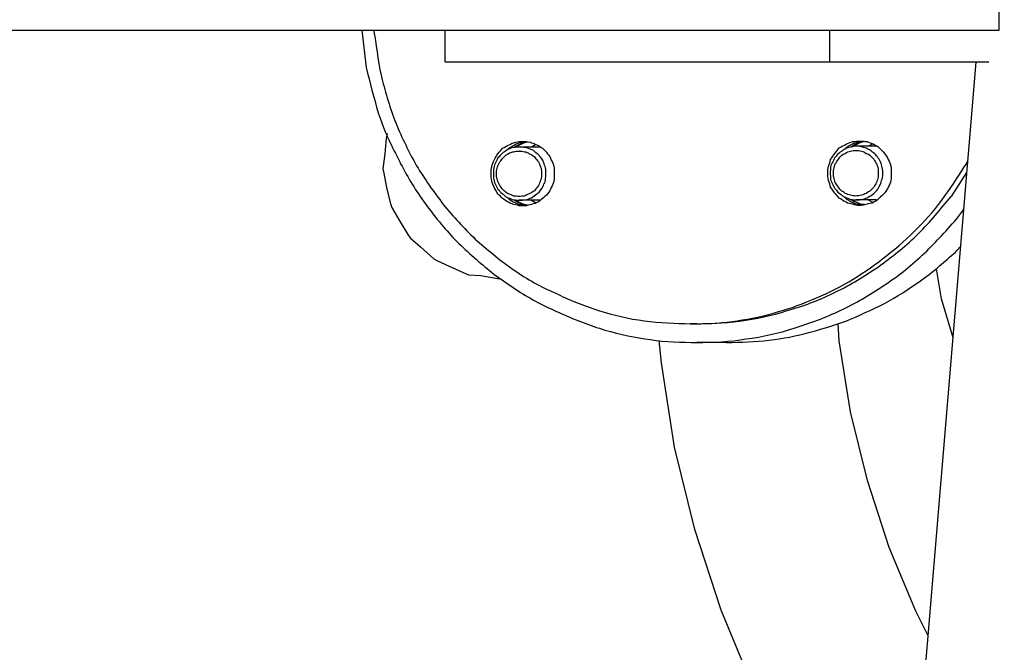
# Model space of a CAD drawing. Units: inches. Extents: x 166 to 267, y 68 to 234.
# Drawn here: x 229 to 230, y 132 to 133 of the extents above; entities that cross this region are included whole.
import ezdxf

# ---------------------------------------------------------------- set-up
doc = ezdxf.new("R2010")
doc.units = ezdxf.units.IN
doc.header["$MEASUREMENT"] = 0
doc.layers.add('Ebene 1', color=7, linetype='Continuous')

# ---------------------------------------------------------------- blocks, each defined once
blk = doc.blocks.new('block 8')
at = {"layer": 'Ebene 1', "color": 7, "lineweight": 40, "true_color": 0xffffff}
blk.add_open_spline([(216.5339, 82.7198), (244.3923, 82.7254), (266.9729, 105.3142), (266.9673, 133.1726), (266.9611, 161.0241), (244.3844, 183.6003), (216.5339, 183.606)], degree=3, knots=[0, 0, 0, 0, 1, 1, 1, 2, 2, 2, 2], dxfattribs=at)
blk = doc.blocks.new('block 64')
at = {"layer": 'Ebene 1', "color": 7, "lineweight": 25, "true_color": 0xffffff}
blk.add_lwpolyline([(230.3443, 132.5941), (230.335, 132.65)], dxfattribs=at)
blk = doc.blocks.new('block 65')
at = {"layer": 'Ebene 1', "color": 7, "lineweight": 25, "true_color": 0xffffff}
blk.add_lwpolyline([(230.366, 132.5208), (230.3443, 132.5941)], dxfattribs=at)
blk = doc.blocks.new('block 109')
at = {"layer": 'Ebene 1', "color": 7, "lineweight": 25, "true_color": 0xffffff}
blk.add_lwpolyline([(229.5946, 132.7781), (229.5564, 132.7781)], dxfattribs=at)
blk = doc.blocks.new('block 110')
at = {"layer": 'Ebene 1', "color": 7, "lineweight": 25, "true_color": 0xffffff}
blk.add_lwpolyline([(229.5946, 132.877), (229.5564, 132.877)], dxfattribs=at)
blk = doc.blocks.new('block 111')
at = {"layer": 'Ebene 1', "color": 7, "lineweight": 25, "true_color": 0xffffff}
blk.add_open_spline([(229.6056, 132.8188), (229.6063, 132.8226), (229.6063, 132.8263), (229.6063, 132.8294), (229.6063, 132.8336), (229.6056, 132.8374), (229.6049, 132.8405), (229.6032, 132.8443), (229.6025, 132.8474), (229.6008, 132.8515), (229.6001, 132.8536), (229.597, 132.8567), (229.5946, 132.8601), (229.5932, 132.8632), (229.5898, 132.8646), (229.5867, 132.867), (229.5846, 132.8694), (229.5815, 132.8718), (229.5781, 132.8725), (229.5743, 132.8749), (229.5712, 132.8756), (229.5674, 132.8763), (229.5643, 132.8763), (229.5612, 132.877), (229.5564, 132.877)], degree=3, knots=[0, 0, 0, 0, 1, 1, 1, 2, 2, 2, 3, 3, 3, 4, 4, 4, 5, 5, 5, 6, 6, 6, 7, 7, 7, 8, 8, 8, 8], dxfattribs=at)
blk = doc.blocks.new('block 112')
at = {"layer": 'Ebene 1', "color": 7, "lineweight": 25, "true_color": 0xffffff}
blk.add_open_spline([(229.5564, 132.877), (229.5539, 132.877), (229.5502, 132.8763), (229.5464, 132.8763), (229.5422, 132.8756), (229.5391, 132.8749), (229.5353, 132.8725), (229.5322, 132.8708), (229.5298, 132.8684), (229.5267, 132.867), (229.5236, 132.8639), (229.5205, 132.8615), (229.5188, 132.8591), (229.5157, 132.856), (229.5143, 132.8522), (229.5126, 132.8491), (229.5112, 132.846), (229.5095, 132.8422), (229.5088, 132.8381), (229.5081, 132.8343), (229.5081, 132.8319), (229.5081, 132.8281), (229.5081, 132.8239), (229.5081, 132.8201), (229.5088, 132.8164), (229.5095, 132.8133), (229.5112, 132.8091), (229.5126, 132.806), (229.5143, 132.8022), (229.5157, 132.7991), (229.5188, 132.7967), (229.5205, 132.7936), (229.5236, 132.7905), (229.5267, 132.7891), (229.5298, 132.7857), (229.5322, 132.7836), (229.5353, 132.7826), (229.5391, 132.7812), (229.5422, 132.7795), (229.5464, 132.7788), (229.5502, 132.7781), (229.5539, 132.7781), (229.5564, 132.7781)], degree=3, knots=[0, 0, 0, 0, 1, 1, 1, 2, 2, 2, 3, 3, 3, 4, 4, 4, 5, 5, 5, 6, 6, 6, 7, 7, 7, 8, 8, 8, 9, 9, 9, 10, 10, 10, 11, 11, 11, 12, 12, 12, 13, 13, 13, 14, 14, 14, 14], dxfattribs=at)
blk = doc.blocks.new('block 113')
at = {"layer": 'Ebene 1', "color": 7, "lineweight": 25, "true_color": 0xffffff}
blk.add_open_spline([(229.5564, 132.7781), (229.5612, 132.7781), (229.5643, 132.7781), (229.5688, 132.7788), (229.5719, 132.7795), (229.5767, 132.7812), (229.5791, 132.7826), (229.5829, 132.785), (229.586, 132.7867), (229.5891, 132.7898), (229.5922, 132.7912), (229.5946, 132.7943), (229.597, 132.7974), (229.6001, 132.8015), (229.6015, 132.8046), (229.6025, 132.8084), (229.6049, 132.8108), (229.6049, 132.8146), (229.6056, 132.8188)], degree=3, knots=[0, 0, 0, 0, 1, 1, 1, 2, 2, 2, 3, 3, 3, 4, 4, 4, 5, 5, 5, 6, 6, 6, 6], dxfattribs=at)
blk = doc.blocks.new('block 114')
at = {"layer": 'Ebene 1', "color": 7, "lineweight": 25, "true_color": 0xffffff}
blk.add_open_spline([(229.5557, 132.8694), (229.5533, 132.8694), (229.5484, 132.8694), (229.5464, 132.8684), (229.5433, 132.8677), (229.5391, 132.867), (229.536, 132.8646), (229.5329, 132.8639), (229.5305, 132.8615), (229.5285, 132.8591), (229.525, 132.8567), (229.5236, 132.8536), (229.5223, 132.8515), (229.5198, 132.8491), (229.5174, 132.8449), (229.5167, 132.8422), (229.5157, 132.8398), (229.515, 132.8356), (229.5143, 132.8325), (229.5143, 132.8288), (229.5143, 132.8257), (229.5143, 132.8219), (229.515, 132.8188), (229.5157, 132.8164), (229.5167, 132.8126), (229.5174, 132.8091), (229.5198, 132.806), (229.5223, 132.8029), (229.5236, 132.8009), (229.525, 132.7974), (229.5285, 132.7953), (229.5305, 132.7936), (229.5329, 132.7912), (229.536, 132.7898), (229.5391, 132.7891), (229.5433, 132.7867), (229.5464, 132.7857), (229.5484, 132.7857), (229.5533, 132.785), (229.5557, 132.785), (229.5595, 132.785), (229.5626, 132.7857), (229.5663, 132.7857), (229.5698, 132.7867), (229.5719, 132.7891), (229.575, 132.7898), (229.5781, 132.7912), (229.5815, 132.7936), (229.5846, 132.7953), (229.586, 132.7974), (229.5891, 132.8009), (229.5908, 132.8029), (229.5932, 132.806), (229.5939, 132.8091), (229.5953, 132.8126), (229.597, 132.8164), (229.5977, 132.8188), (229.5977, 132.8219), (229.5977, 132.8257), (229.5977, 132.8288), (229.5977, 132.8325), (229.5977, 132.8356), (229.597, 132.8398), (229.5953, 132.8422), (229.5939, 132.8449), (229.5932, 132.8491), (229.5908, 132.8515), (229.5891, 132.8536), (229.586, 132.8567), (229.5846, 132.8591), (229.5815, 132.8615), (229.5781, 132.8639), (229.575, 132.8646), (229.5719, 132.867), (229.5698, 132.8677), (229.5663, 132.8684), (229.5626, 132.8694), (229.5595, 132.8694), (229.5557, 132.8694)], degree=3, knots=[0, 0, 0, 0, 1, 1, 1, 2, 2, 2, 3, 3, 3, 4, 4, 4, 5, 5, 5, 6, 6, 6, 7, 7, 7, 8, 8, 8, 9, 9, 9, 10, 10, 10, 11, 11, 11, 12, 12, 12, 13, 13, 13, 14, 14, 14, 15, 15, 15, 16, 16, 16, 17, 17, 17, 18, 18, 18, 19, 19, 19, 20, 20, 20, 21, 21, 21, 22, 22, 22, 23, 23, 23, 24, 24, 24, 25, 25, 25, 26, 26, 26, 26], dxfattribs=at)
blk = doc.blocks.new('block 115')
at = {"layer": 'Ebene 1', "color": 7, "lineweight": 25, "true_color": 0xffffff}
blk.add_lwpolyline([(230.2233, 132.8787), (230.1851, 132.8787)], dxfattribs=at)
blk = doc.blocks.new('block 116')
at = {"layer": 'Ebene 1', "color": 7, "lineweight": 25, "true_color": 0xffffff}
blk.add_lwpolyline([(230.2233, 132.7788), (230.1851, 132.7788)], dxfattribs=at)
blk = doc.blocks.new('block 117')
at = {"layer": 'Ebene 1', "color": 7, "lineweight": 25, "true_color": 0xffffff}
blk.add_open_spline([(230.234, 132.8201), (230.235, 132.8239), (230.235, 132.8281), (230.235, 132.8305), (230.235, 132.8343), (230.234, 132.8381), (230.2333, 132.8412), (230.2319, 132.8449), (230.2313, 132.8484), (230.2295, 132.8522), (230.2271, 132.8553), (230.2257, 132.8577), (230.2233, 132.8608), (230.2216, 132.8639), (230.2185, 132.8653), (230.2154, 132.8677), (230.2123, 132.8708), (230.2099, 132.8725), (230.2068, 132.8732), (230.203, 132.8756), (230.1999, 132.8763), (230.1961, 132.877), (230.1927, 132.877), (230.1899, 132.8787), (230.1851, 132.8787)], degree=3, knots=[0, 0, 0, 0, 1, 1, 1, 2, 2, 2, 3, 3, 3, 4, 4, 4, 5, 5, 5, 6, 6, 6, 7, 7, 7, 8, 8, 8, 8], dxfattribs=at)
blk = doc.blocks.new('block 118')
at = {"layer": 'Ebene 1', "color": 7, "lineweight": 25, "true_color": 0xffffff}
blk.add_open_spline([(230.1851, 132.8787), (230.182, 132.8787), (230.1789, 132.877), (230.1748, 132.877), (230.171, 132.8763), (230.1679, 132.8756), (230.1641, 132.8732), (230.161, 132.8718), (230.1586, 132.8694), (230.1555, 132.8677), (230.1524, 132.8646), (230.1493, 132.8632), (230.1475, 132.8601), (230.1444, 132.8567), (230.1431, 132.8529), (230.1413, 132.8498), (230.1396, 132.8474), (230.1382, 132.8436), (230.1375, 132.8398), (230.1369, 132.8356), (230.1369, 132.8325), (230.1369, 132.8288), (230.1369, 132.825), (230.1369, 132.8208), (230.1375, 132.817), (230.1382, 132.8139), (230.1396, 132.8102), (230.1413, 132.8071), (230.1431, 132.8029), (230.1444, 132.8009), (230.1475, 132.7974), (230.1493, 132.7943), (230.1524, 132.7912), (230.1555, 132.7898), (230.1586, 132.7867), (230.161, 132.785), (230.1641, 132.7836), (230.1679, 132.7819), (230.171, 132.7812), (230.1748, 132.7795), (230.1789, 132.7788), (230.182, 132.7788), (230.1851, 132.7788)], degree=3, knots=[0, 0, 0, 0, 1, 1, 1, 2, 2, 2, 3, 3, 3, 4, 4, 4, 5, 5, 5, 6, 6, 6, 7, 7, 7, 8, 8, 8, 9, 9, 9, 10, 10, 10, 11, 11, 11, 12, 12, 12, 13, 13, 13, 14, 14, 14, 14], dxfattribs=at)
blk = doc.blocks.new('block 119')
at = {"layer": 'Ebene 1', "color": 7, "lineweight": 25, "true_color": 0xffffff}
blk.add_open_spline([(230.1851, 132.7788), (230.1899, 132.7788), (230.1927, 132.7788), (230.1975, 132.7795), (230.2006, 132.7812), (230.2054, 132.7819), (230.2078, 132.7836), (230.2116, 132.7857), (230.2147, 132.7874), (230.2178, 132.7905), (230.2202, 132.7929), (230.2233, 132.7953), (230.2257, 132.7984), (230.2271, 132.8022), (230.2295, 132.8053), (230.2313, 132.8091), (230.2319, 132.8133), (230.2333, 132.8164), (230.234, 132.8201)], degree=3, knots=[0, 0, 0, 0, 1, 1, 1, 2, 2, 2, 3, 3, 3, 4, 4, 4, 5, 5, 5, 6, 6, 6, 6], dxfattribs=at)
blk = doc.blocks.new('block 120')
at = {"layer": 'Ebene 1', "color": 7, "lineweight": 25, "true_color": 0xffffff}
blk.add_open_spline([(230.1844, 132.8708), (230.182, 132.8708), (230.1772, 132.8708), (230.1748, 132.8694), (230.171, 132.8684), (230.1679, 132.8677), (230.1648, 132.8653), (230.1617, 132.8646), (230.1593, 132.8632), (230.1568, 132.8601), (230.1537, 132.8577), (230.1524, 132.8553), (230.1506, 132.8522), (230.1486, 132.8498), (230.1462, 132.846), (230.1451, 132.8436), (230.1444, 132.8405), (230.1437, 132.8367), (230.1431, 132.8336), (230.1431, 132.8305), (230.1431, 132.8263), (230.1431, 132.8226), (230.1437, 132.8201), (230.1444, 132.817), (230.1451, 132.8133), (230.1462, 132.8102), (230.1486, 132.8071), (230.1506, 132.8046), (230.1524, 132.8015), (230.1537, 132.7991), (230.1568, 132.7967), (230.1593, 132.7943), (230.1617, 132.7929), (230.1648, 132.7905), (230.1679, 132.7898), (230.171, 132.7874), (230.1748, 132.7874), (230.1772, 132.7867), (230.182, 132.7857), (230.1844, 132.7857), (230.1882, 132.7857), (230.1913, 132.7867), (230.1951, 132.7874), (230.1982, 132.7874), (230.2006, 132.7898), (230.2037, 132.7905), (230.2068, 132.7929), (230.2099, 132.7943), (230.2123, 132.7967), (230.2147, 132.7991), (230.2178, 132.8015), (230.2195, 132.8046), (230.2216, 132.8071), (230.2223, 132.8102), (230.224, 132.8133), (230.2257, 132.817), (230.2264, 132.8201), (230.2264, 132.8226), (230.2264, 132.8263), (230.2264, 132.8305), (230.2264, 132.8336), (230.2264, 132.8367), (230.2257, 132.8405), (230.224, 132.8436), (230.2223, 132.846), (230.2216, 132.8498), (230.2195, 132.8522), (230.2178, 132.8553), (230.2147, 132.8577), (230.2123, 132.8601), (230.2099, 132.8632), (230.2068, 132.8646), (230.2037, 132.8653), (230.2006, 132.8677), (230.1982, 132.8684), (230.1951, 132.8694), (230.1913, 132.8708), (230.1882, 132.8708), (230.1844, 132.8708)], degree=3, knots=[0, 0, 0, 0, 1, 1, 1, 2, 2, 2, 3, 3, 3, 4, 4, 4, 5, 5, 5, 6, 6, 6, 7, 7, 7, 8, 8, 8, 9, 9, 9, 10, 10, 10, 11, 11, 11, 12, 12, 12, 13, 13, 13, 14, 14, 14, 15, 15, 15, 16, 16, 16, 17, 17, 17, 18, 18, 18, 19, 19, 19, 20, 20, 20, 21, 21, 21, 22, 22, 22, 23, 23, 23, 24, 24, 24, 25, 25, 25, 26, 26, 26, 26], dxfattribs=at)
blk = doc.blocks.new('block 121')
at = {"layer": 'Ebene 1', "color": 7, "lineweight": 25, "true_color": 0xffffff}
blk.add_lwpolyline([(229.5719, 132.8863), (229.5643, 132.8842)], dxfattribs=at)
blk = doc.blocks.new('block 122')
at = {"layer": 'Ebene 1', "color": 7, "lineweight": 25, "true_color": 0xffffff}
blk.add_lwpolyline([(229.5643, 132.8842), (229.5484, 132.8763)], dxfattribs=at)
blk = doc.blocks.new('block 123')
at = {"layer": 'Ebene 1', "color": 7, "lineweight": 25, "true_color": 0xffffff}
blk.add_lwpolyline([(229.5484, 132.7781), (229.5643, 132.7702)], dxfattribs=at)
blk = doc.blocks.new('block 124')
at = {"layer": 'Ebene 1', "color": 7, "lineweight": 25, "true_color": 0xffffff}
blk.add_lwpolyline([(229.5643, 132.7702), (229.5719, 132.7695)], dxfattribs=at)
blk = doc.blocks.new('block 125')
at = {"layer": 'Ebene 1', "color": 7, "lineweight": 25, "true_color": 0xffffff}
blk.add_lwpolyline([(229.5867, 132.8811), (229.5791, 132.877)], dxfattribs=at)
blk = doc.blocks.new('block 126')
at = {"layer": 'Ebene 1', "color": 7, "lineweight": 25, "true_color": 0xffffff}
blk.add_lwpolyline([(229.5791, 132.7781), (229.5867, 132.7733)], dxfattribs=at)
blk = doc.blocks.new('block 127')
at = {"layer": 'Ebene 1', "color": 7, "lineweight": 25, "true_color": 0xffffff}
blk.add_lwpolyline([(230.2006, 132.8873), (230.192, 132.8849)], dxfattribs=at)
blk = doc.blocks.new('block 128')
at = {"layer": 'Ebene 1', "color": 7, "lineweight": 25, "true_color": 0xffffff}
blk.add_lwpolyline([(230.192, 132.8849), (230.1772, 132.877)], dxfattribs=at)
blk = doc.blocks.new('block 129')
at = {"layer": 'Ebene 1', "color": 7, "lineweight": 25, "true_color": 0xffffff}
blk.add_lwpolyline([(230.1772, 132.7788), (230.1927, 132.7712)], dxfattribs=at)
blk = doc.blocks.new('block 130')
at = {"layer": 'Ebene 1', "color": 7, "lineweight": 25, "true_color": 0xffffff}
blk.add_lwpolyline([(230.1927, 132.7712), (230.2006, 132.7702)], dxfattribs=at)
blk = doc.blocks.new('block 131')
at = {"layer": 'Ebene 1', "color": 7, "lineweight": 25, "true_color": 0xffffff}
blk.add_lwpolyline([(230.2154, 132.8825), (230.2078, 132.8787)], dxfattribs=at)
blk = doc.blocks.new('block 132')
at = {"layer": 'Ebene 1', "color": 7, "lineweight": 25, "true_color": 0xffffff}
blk.add_lwpolyline([(230.2078, 132.7788), (230.2154, 132.774)], dxfattribs=at)
blk = doc.blocks.new('block 145')
at = {"layer": 'Ebene 1', "color": 7, "lineweight": 25, "true_color": 0xffffff}
blk.add_lwpolyline([(229.5705, 132.8863), (229.5619, 132.8842)], dxfattribs=at)
blk = doc.blocks.new('block 146')
at = {"layer": 'Ebene 1', "color": 7, "lineweight": 25, "true_color": 0xffffff}
blk.add_lwpolyline([(229.5564, 132.8842), (229.5557, 132.8842)], dxfattribs=at)
blk = doc.blocks.new('block 147')
at = {"layer": 'Ebene 1', "color": 7, "lineweight": 25, "true_color": 0xffffff}
blk.add_lwpolyline([(229.5471, 132.7788), (229.5533, 132.775)], dxfattribs=at)
blk = doc.blocks.new('block 148')
at = {"layer": 'Ebene 1', "color": 7, "lineweight": 25, "true_color": 0xffffff}
blk.add_lwpolyline([(229.5619, 132.7712), (229.5705, 132.7678)], dxfattribs=at)
blk = doc.blocks.new('block 149')
at = {"layer": 'Ebene 1', "color": 7, "lineweight": 25, "true_color": 0xffffff}
blk.add_lwpolyline([(229.5533, 132.8801), (229.5471, 132.8763)], dxfattribs=at)
blk = doc.blocks.new('block 150')
at = {"layer": 'Ebene 1', "color": 7, "lineweight": 25, "true_color": 0xffffff}
blk.add_lwpolyline([(229.5391, 132.7788), (229.5402, 132.7781)], dxfattribs=at)
blk = doc.blocks.new('block 151')
at = {"layer": 'Ebene 1', "color": 7, "lineweight": 25, "true_color": 0xffffff}
blk.add_lwpolyline([(229.5557, 132.7702), (229.5564, 132.7702)], dxfattribs=at)
blk = doc.blocks.new('block 152')
at = {"layer": 'Ebene 1', "color": 7, "lineweight": 25, "true_color": 0xffffff}
blk.add_lwpolyline([(229.5402, 132.8763), (229.5391, 132.8756)], dxfattribs=at)
blk = doc.blocks.new('block 153')
at = {"layer": 'Ebene 1', "color": 7, "lineweight": 25, "true_color": 0xffffff}
blk.add_lwpolyline([(230.1758, 132.7795), (230.182, 132.7757)], dxfattribs=at)
blk = doc.blocks.new('block 154')
at = {"layer": 'Ebene 1', "color": 7, "lineweight": 25, "true_color": 0xffffff}
blk.add_lwpolyline([(230.1906, 132.7719), (230.1992, 132.7695)], dxfattribs=at)
blk = doc.blocks.new('block 155')
at = {"layer": 'Ebene 1', "color": 7, "lineweight": 25, "true_color": 0xffffff}
blk.add_lwpolyline([(230.1851, 132.8849), (230.1844, 132.8849)], dxfattribs=at)
blk = doc.blocks.new('block 156')
at = {"layer": 'Ebene 1', "color": 7, "lineweight": 25, "true_color": 0xffffff}
blk.add_lwpolyline([(230.1992, 132.8873), (230.1906, 132.8849)], dxfattribs=at)
blk = doc.blocks.new('block 157')
at = {"layer": 'Ebene 1', "color": 7, "lineweight": 25, "true_color": 0xffffff}
blk.add_lwpolyline([(230.1679, 132.7795), (230.1686, 132.7788)], dxfattribs=at)
blk = doc.blocks.new('block 158')
at = {"layer": 'Ebene 1', "color": 7, "lineweight": 25, "true_color": 0xffffff}
blk.add_lwpolyline([(230.1844, 132.7712), (230.1851, 132.7712)], dxfattribs=at)
blk = doc.blocks.new('block 159')
at = {"layer": 'Ebene 1', "color": 7, "lineweight": 25, "true_color": 0xffffff}
blk.add_lwpolyline([(230.182, 132.8811), (230.1758, 132.877)], dxfattribs=at)
blk = doc.blocks.new('block 160')
at = {"layer": 'Ebene 1', "color": 7, "lineweight": 25, "true_color": 0xffffff}
blk.add_lwpolyline([(230.1686, 132.877), (230.1672, 132.8763)], dxfattribs=at)
blk = doc.blocks.new('block 177')
at = {"layer": 'Ebene 1', "color": 7, "lineweight": 25, "true_color": 0xffffff}
blk.add_open_spline([(229.5619, 132.8842), (229.5557, 132.8811), (229.5539, 132.8811), (229.5533, 132.8801)], degree=3, dxfattribs=at)
blk = doc.blocks.new('block 178')
at = {"layer": 'Ebene 1', "color": 7, "lineweight": 25, "true_color": 0xffffff}
blk.add_open_spline([(229.5533, 132.775), (229.5588, 132.7719), (229.5612, 132.7712), (229.5619, 132.7712)], degree=3, dxfattribs=at)
blk = doc.blocks.new('block 179')
at = {"layer": 'Ebene 1', "color": 7, "lineweight": 25, "true_color": 0xffffff}
blk.add_open_spline([(230.182, 132.7757), (230.1875, 132.7733), (230.1899, 132.7719), (230.1906, 132.7719)], degree=3, dxfattribs=at)
blk = doc.blocks.new('block 180')
at = {"layer": 'Ebene 1', "color": 7, "lineweight": 25, "true_color": 0xffffff}
blk.add_open_spline([(230.1906, 132.8849), (230.1844, 132.8825), (230.1827, 132.8825), (230.182, 132.8811)], degree=3, dxfattribs=at)
blk = doc.blocks.new('block 189')
at = {"layer": 'Ebene 1', "color": 7, "lineweight": 25, "true_color": 0xffffff}
blk.add_lwpolyline([(229.2625, 133.0954), (229.2708, 133.0255)], dxfattribs=at)
blk = doc.blocks.new('block 190')
at = {"layer": 'Ebene 1', "color": 7, "lineweight": 25, "true_color": 0xffffff}
blk.add_lwpolyline([(230.3722, 132.7423), (230.3856, 132.7602)], dxfattribs=at)
blk = doc.blocks.new('block 191')
at = {"layer": 'Ebene 1', "color": 7, "lineweight": 25, "true_color": 0xffffff}
blk.add_lwpolyline([(230.3739, 132.6844), (230.3794, 132.6906)], dxfattribs=at)
blk = doc.blocks.new('block 192')
at = {"layer": 'Ebene 1', "color": 7, "lineweight": 25, "true_color": 0xffffff}
blk.add_lwpolyline([(229.9432, 132.5122), (229.8878, 132.5122)], dxfattribs=at)
blk = doc.blocks.new('block 195')
at = {"layer": 'Ebene 1', "color": 7, "lineweight": 25, "true_color": 0xffffff}
blk.add_open_spline([(229.9432, 132.5122), (229.9698, 132.5128), (229.9963, 132.5135), (230.0228, 132.5166), (230.0476, 132.5197), (230.0742, 132.5246), (230.0993, 132.5314), (230.1251, 132.5387), (230.1506, 132.5463), (230.1748, 132.5559), (230.1992, 132.5666), (230.2233, 132.5776), (230.2468, 132.59), (230.2691, 132.6034), (230.2919, 132.6172), (230.3129, 132.6331), (230.335, 132.6493), (230.3542, 132.6672), (230.3739, 132.6844)], degree=3, knots=[0, 0, 0, 0, 1, 1, 1, 2, 2, 2, 3, 3, 3, 4, 4, 4, 5, 5, 5, 6, 6, 6, 6], dxfattribs=at)
blk = doc.blocks.new('block 198')
at = {"layer": 'Ebene 1', "color": 7, "lineweight": 25, "true_color": 0xffffff}
blk.add_open_spline([(229.2708, 133.0255), (229.278, 132.9972), (229.2849, 132.969), (229.2935, 132.9411), (229.3021, 132.9139), (229.3138, 132.8863), (229.3279, 132.8608), (229.3404, 132.8343), (229.3552, 132.8091), (229.3714, 132.785), (229.3879, 132.7616), (229.4058, 132.7382), (229.4254, 132.7164), (229.4447, 132.6954), (229.4658, 132.6758), (229.4885, 132.6572), (229.5095, 132.6386), (229.5347, 132.6214), (229.5588, 132.6059), (229.5829, 132.5907), (229.6087, 132.5776), (229.6359, 132.5659), (229.6618, 132.5542), (229.689, 132.5442), (229.7162, 132.5356), (229.7451, 132.5277), (229.7731, 132.5215), (229.8013, 132.5177), (229.8296, 132.5135), (229.8592, 132.5128), (229.8878, 132.5122)], degree=3, knots=[0, 0, 0, 0, 1, 1, 1, 2, 2, 2, 3, 3, 3, 4, 4, 4, 5, 5, 5, 6, 6, 6, 7, 7, 7, 8, 8, 8, 9, 9, 9, 10, 10, 10, 10], dxfattribs=at)
blk = doc.blocks.new('block 199')
at = {"layer": 'Ebene 1', "color": 7, "lineweight": 25, "true_color": 0xffffff}
blk.add_open_spline([(229.8878, 132.5122), (229.9184, 132.5128), (229.9494, 132.5135), (229.9798, 132.519), (230.0104, 132.5232), (230.04, 132.5294), (230.0697, 132.5394), (230.0986, 132.548), (230.1282, 132.559), (230.1555, 132.5721), (230.1834, 132.5855), (230.2099, 132.6003), (230.2357, 132.6183), (230.2616, 132.6345), (230.2857, 132.6541), (230.3084, 132.6751), (230.3308, 132.6961), (230.3518, 132.7195), (230.3722, 132.7423)], degree=3, knots=[0, 0, 0, 0, 1, 1, 1, 2, 2, 2, 3, 3, 3, 4, 4, 4, 5, 5, 5, 6, 6, 6, 6], dxfattribs=at)
blk = doc.blocks.new('block 234')
at = {"layer": 'Ebene 1', "color": 7, "lineweight": 25, "true_color": 0xffffff}
blk.add_lwpolyline([(229.9932, 131.8686), (229.9333, 132.013)], dxfattribs=at)
blk = doc.blocks.new('block 235')
at = {"layer": 'Ebene 1', "color": 7, "lineweight": 25, "true_color": 0xffffff}
blk.add_lwpolyline([(229.9333, 132.013), (229.884, 132.1635)], dxfattribs=at)
blk = doc.blocks.new('block 236')
at = {"layer": 'Ebene 1', "color": 7, "lineweight": 25, "true_color": 0xffffff}
blk.add_lwpolyline([(229.884, 132.1635), (229.8464, 132.3172)], dxfattribs=at)
blk = doc.blocks.new('block 237')
at = {"layer": 'Ebene 1', "color": 7, "lineweight": 25, "true_color": 0xffffff}
blk.add_lwpolyline([(229.8464, 132.3172), (229.8216, 132.4746)], dxfattribs=at)
blk = doc.blocks.new('block 260')
at = {"layer": 'Ebene 1', "color": 7, "lineweight": 25, "true_color": 0xffffff}
blk.add_lwpolyline([(230.2967, 132.0112), (230.2468, 132.1297)], dxfattribs=at)
blk = doc.blocks.new('block 261')
at = {"layer": 'Ebene 1', "color": 7, "lineweight": 25, "true_color": 0xffffff}
blk.add_lwpolyline([(230.2468, 132.1297), (230.2061, 132.2548)], dxfattribs=at)
blk = doc.blocks.new('block 262')
at = {"layer": 'Ebene 1', "color": 7, "lineweight": 25, "true_color": 0xffffff}
blk.add_lwpolyline([(230.2061, 132.2548), (230.1748, 132.3833)], dxfattribs=at)
blk = doc.blocks.new('block 263')
at = {"layer": 'Ebene 1', "color": 7, "lineweight": 25, "true_color": 0xffffff}
blk.add_lwpolyline([(230.1748, 132.3833), (230.1537, 132.5153)], dxfattribs=at)
blk = doc.blocks.new('block 264')
at = {"layer": 'Ebene 1', "color": 7, "lineweight": 25, "true_color": 0xffffff}
blk.add_lwpolyline([(230.1537, 132.5153), (230.1513, 132.548)], dxfattribs=at)
blk = doc.blocks.new('block 265')
at = {"layer": 'Ebene 1', "color": 7, "lineweight": 25, "true_color": 0xffffff}
blk.add_lwpolyline([(230.3191, 131.9661), (230.2967, 132.0112)], dxfattribs=at)
blk = doc.blocks.new('block 266')
at = {"layer": 'Ebene 1', "color": 7, "lineweight": 25, "true_color": 0xffffff}
blk.add_lwpolyline([(229.8216, 132.4746), (229.8178, 132.5159)], dxfattribs=at)
blk = doc.blocks.new('block 274')
at = {"layer": 'Ebene 1', "color": 7, "lineweight": 25, "true_color": 0xffffff}
blk.add_lwpolyline([(229.3083, 132.8928), (229.3059, 132.8646)], dxfattribs=at)
blk = doc.blocks.new('block 275')
at = {"layer": 'Ebene 1', "color": 7, "lineweight": 25, "true_color": 0xffffff}
blk.add_lwpolyline([(229.3059, 132.8646), (229.3021, 132.8367)], dxfattribs=at)
blk = doc.blocks.new('block 276')
at = {"layer": 'Ebene 1', "color": 7, "lineweight": 25, "true_color": 0xffffff}
blk.add_lwpolyline([(229.3021, 132.8367), (229.3038, 132.8281)], dxfattribs=at)
blk = doc.blocks.new('block 277')
at = {"layer": 'Ebene 1', "color": 7, "lineweight": 25, "true_color": 0xffffff}
blk.add_lwpolyline([(229.3038, 132.8281), (229.309, 132.8015)], dxfattribs=at)
blk = doc.blocks.new('block 278')
at = {"layer": 'Ebene 1', "color": 7, "lineweight": 25, "true_color": 0xffffff}
blk.add_lwpolyline([(229.309, 132.8015), (229.3162, 132.7712)], dxfattribs=at)
blk = doc.blocks.new('block 279')
at = {"layer": 'Ebene 1', "color": 7, "lineweight": 25, "true_color": 0xffffff}
blk.add_lwpolyline([(229.3162, 132.7712), (229.3193, 132.7633)], dxfattribs=at)
blk = doc.blocks.new('block 280')
at = {"layer": 'Ebene 1', "color": 7, "lineweight": 25, "true_color": 0xffffff}
blk.add_lwpolyline([(229.3193, 132.7633), (229.3324, 132.7406)], dxfattribs=at)
blk = doc.blocks.new('block 281')
at = {"layer": 'Ebene 1', "color": 7, "lineweight": 25, "true_color": 0xffffff}
blk.add_lwpolyline([(229.3324, 132.7406), (229.3483, 132.714)], dxfattribs=at)
blk = doc.blocks.new('block 282')
at = {"layer": 'Ebene 1', "color": 7, "lineweight": 25, "true_color": 0xffffff}
blk.add_lwpolyline([(229.3483, 132.714), (229.3528, 132.7078)], dxfattribs=at)
blk = doc.blocks.new('block 283')
at = {"layer": 'Ebene 1', "color": 7, "lineweight": 25, "true_color": 0xffffff}
blk.add_lwpolyline([(229.3528, 132.7078), (229.3724, 132.6906)], dxfattribs=at)
blk = doc.blocks.new('block 284')
at = {"layer": 'Ebene 1', "color": 7, "lineweight": 25, "true_color": 0xffffff}
blk.add_lwpolyline([(229.3724, 132.6906), (229.3972, 132.6682)], dxfattribs=at)
blk = doc.blocks.new('block 285')
at = {"layer": 'Ebene 1', "color": 7, "lineweight": 25, "true_color": 0xffffff}
blk.add_lwpolyline([(229.3972, 132.6682), (229.4027, 132.6651)], dxfattribs=at)
blk = doc.blocks.new('block 286')
at = {"layer": 'Ebene 1', "color": 7, "lineweight": 25, "true_color": 0xffffff}
blk.add_lwpolyline([(229.4027, 132.6651), (229.4254, 132.6548)], dxfattribs=at)
blk = doc.blocks.new('block 287')
at = {"layer": 'Ebene 1', "color": 7, "lineweight": 25, "true_color": 0xffffff}
blk.add_lwpolyline([(229.4254, 132.6548), (229.4575, 132.6407)], dxfattribs=at)
blk = doc.blocks.new('block 288')
at = {"layer": 'Ebene 1', "color": 7, "lineweight": 25, "true_color": 0xffffff}
blk.add_lwpolyline([(229.4575, 132.6407), (229.462, 132.6386)], dxfattribs=at)
blk = doc.blocks.new('block 289')
at = {"layer": 'Ebene 1', "color": 7, "lineweight": 25, "true_color": 0xffffff}
blk.add_lwpolyline([(229.462, 132.6386), (229.4847, 132.6376)], dxfattribs=at)
blk = doc.blocks.new('block 290')
at = {"layer": 'Ebene 1', "color": 7, "lineweight": 25, "true_color": 0xffffff}
blk.add_lwpolyline([(229.4847, 132.6376), (229.5198, 132.6314)], dxfattribs=at)
blk = doc.blocks.new('block 291')
at = {"layer": 'Ebene 1', "color": 7, "lineweight": 25, "true_color": 0xffffff}
blk.add_lwpolyline([(229.31, 132.9021), (229.3083, 132.8928)], dxfattribs=at)
blk = doc.blocks.new('block 5712')
at = {"layer": 'Ebene 1', "color": 7, "lineweight": 25, "true_color": 0xffffff}
blk.add_lwpolyline([(218.0852, 133.0954), (230.4517, 133.0954)], dxfattribs=at)
blk = doc.blocks.new('block 5717')
at = {"layer": 'Ebene 1', "color": 7, "lineweight": 25, "true_color": 0xffffff}
blk.add_lwpolyline([(230.4517, 133.0954), (230.4517, 133.1953)], dxfattribs=at)
blk = doc.blocks.new('block 5719')
at = {"layer": 'Ebene 1', "color": 7, "lineweight": 25, "true_color": 0xffffff}
blk.add_lwpolyline([(229.5391, 132.8756), (229.5353, 132.8725)], dxfattribs=at)
blk = doc.blocks.new('block 5720')
at = {"layer": 'Ebene 1', "color": 7, "lineweight": 25, "true_color": 0xffffff}
blk.add_lwpolyline([(229.5688, 132.8863), (229.5557, 132.8842)], dxfattribs=at)
blk = doc.blocks.new('block 5721')
at = {"layer": 'Ebene 1', "color": 7, "lineweight": 25, "true_color": 0xffffff}
blk.add_lwpolyline([(229.5353, 132.7826), (229.5391, 132.7788)], dxfattribs=at)
blk = doc.blocks.new('block 5722')
at = {"layer": 'Ebene 1', "color": 7, "lineweight": 25, "true_color": 0xffffff}
blk.add_lwpolyline([(229.5557, 132.7702), (229.5688, 132.7678)], dxfattribs=at)
blk = doc.blocks.new('block 5723')
at = {"layer": 'Ebene 1', "color": 7, "lineweight": 25, "true_color": 0xffffff}
blk.add_lwpolyline([(230.3932, 132.8515), (230.3877, 132.8422)], dxfattribs=at)
blk = doc.blocks.new('block 5724')
at = {"layer": 'Ebene 1', "color": 7, "lineweight": 25, "true_color": 0xffffff}
blk.add_lwpolyline([(230.3911, 132.8294), (230.3622, 132.785)], dxfattribs=at)
blk = doc.blocks.new('block 5725')
at = {"layer": 'Ebene 1', "color": 7, "lineweight": 25, "true_color": 0xffffff}
blk.add_lwpolyline([(229.2866, 133.0868), (229.2859, 133.0954)], dxfattribs=at)
blk = doc.blocks.new('block 5727')
at = {"layer": 'Ebene 1', "color": 7, "lineweight": 25, "true_color": 0xffffff}
blk.add_lwpolyline([(230.1679, 132.8763), (230.1641, 132.8732)], dxfattribs=at)
blk = doc.blocks.new('block 5728')
at = {"layer": 'Ebene 1', "color": 7, "lineweight": 25, "true_color": 0xffffff}
blk.add_lwpolyline([(230.1975, 132.8873), (230.1844, 132.8849)], dxfattribs=at)
blk = doc.blocks.new('block 5729')
at = {"layer": 'Ebene 1', "color": 7, "lineweight": 25, "true_color": 0xffffff}
blk.add_lwpolyline([(230.1641, 132.7836), (230.1679, 132.7795)], dxfattribs=at)
blk = doc.blocks.new('block 5730')
at = {"layer": 'Ebene 1', "color": 7, "lineweight": 25, "true_color": 0xffffff}
blk.add_lwpolyline([(230.1844, 132.7712), (230.1975, 132.7695)], dxfattribs=at)
blk = doc.blocks.new('block 5742')
at = {"layer": 'Ebene 1', "color": 7, "lineweight": 25, "true_color": 0xffffff}
blk.add_lwpolyline([(229.8878, 132.5473), (229.8761, 132.5473)], dxfattribs=at)
blk = doc.blocks.new('block 5743')
at = {"layer": 'Ebene 1', "color": 7, "lineweight": 25, "true_color": 0xffffff}
blk.add_open_spline([(229.5626, 132.8873), (229.5588, 132.8873), (229.5539, 132.8873), (229.5502, 132.8863), (229.5453, 132.8849), (229.5409, 132.8835), (229.5378, 132.8811), (229.5329, 132.8794), (229.5298, 132.877), (229.525, 132.8749), (229.5229, 132.8718), (229.5198, 132.8684), (229.5167, 132.8646), (229.5143, 132.8615), (229.5119, 132.8577), (229.5095, 132.8529), (229.5081, 132.8491), (229.5064, 132.8449), (229.505, 132.8405), (229.504, 132.8367), (229.504, 132.8319), (229.504, 132.8281), (229.504, 132.8226), (229.504, 132.8188), (229.505, 132.8139), (229.5064, 132.8102), (229.5081, 132.8053), (229.5095, 132.8015), (229.5119, 132.7974), (229.5143, 132.7936), (229.5167, 132.7898), (229.5198, 132.7867), (229.5229, 132.7836), (229.525, 132.7812), (229.5298, 132.7781), (229.5329, 132.775), (229.5378, 132.7733), (229.5409, 132.7712), (229.5453, 132.7702), (229.5502, 132.7695), (229.5539, 132.7678), (229.5588, 132.7671), (229.5626, 132.7671), (229.5674, 132.7671), (229.5712, 132.7678), (229.5767, 132.7695), (229.5798, 132.7702), (229.5853, 132.7712), (229.5891, 132.7733), (229.5932, 132.775), (229.597, 132.7781), (229.6001, 132.7812), (229.6032, 132.7836), (229.6063, 132.7867), (229.6094, 132.7898), (229.6125, 132.7936), (229.6142, 132.7974), (229.6163, 132.8015), (229.618, 132.8053), (229.6204, 132.8102), (229.6211, 132.8139), (229.6218, 132.8188), (229.6218, 132.8226), (229.6218, 132.8281), (229.6218, 132.8319), (229.6218, 132.8367), (229.6211, 132.8405), (229.6204, 132.8449), (229.618, 132.8491), (229.6163, 132.8529), (229.6142, 132.8577), (229.6125, 132.8615), (229.6094, 132.8646), (229.6063, 132.8684), (229.6032, 132.8718), (229.6001, 132.8749), (229.597, 132.877), (229.5932, 132.8794), (229.5891, 132.8811), (229.5853, 132.8835), (229.5798, 132.8849), (229.5767, 132.8863), (229.5712, 132.8873), (229.5674, 132.8873), (229.5626, 132.8873)], degree=3, knots=[0, 0, 0, 0, 1, 1, 1, 2, 2, 2, 3, 3, 3, 4, 4, 4, 5, 5, 5, 6, 6, 6, 7, 7, 7, 8, 8, 8, 9, 9, 9, 10, 10, 10, 11, 11, 11, 12, 12, 12, 13, 13, 13, 14, 14, 14, 15, 15, 15, 16, 16, 16, 17, 17, 17, 18, 18, 18, 19, 19, 19, 20, 20, 20, 21, 21, 21, 22, 22, 22, 23, 23, 23, 24, 24, 24, 25, 25, 25, 26, 26, 26, 27, 27, 27, 28, 28, 28, 28], dxfattribs=at)
blk = doc.blocks.new('block 5744')
at = {"layer": 'Ebene 1', "color": 7, "lineweight": 25, "true_color": 0xffffff}
blk.add_open_spline([(229.5391, 132.7788), (229.5422, 132.7774), (229.544, 132.775), (229.5471, 132.774), (229.5502, 132.7733), (229.5533, 132.7712), (229.5557, 132.7702)], degree=3, knots=[0, 0, 0, 0, 1, 1, 1, 2, 2, 2, 2], dxfattribs=at)
blk = doc.blocks.new('block 5745')
at = {"layer": 'Ebene 1', "color": 7, "lineweight": 25, "true_color": 0xffffff}
blk.add_open_spline([(229.5557, 132.8842), (229.5533, 132.8835), (229.5502, 132.8825), (229.5471, 132.8801), (229.544, 132.8794), (229.5422, 132.877), (229.5391, 132.8756)], degree=3, knots=[0, 0, 0, 0, 1, 1, 1, 2, 2, 2, 2], dxfattribs=at)
blk = doc.blocks.new('block 5748')
at = {"layer": 'Ebene 1', "color": 7, "lineweight": 25, "true_color": 0xffffff}
blk.add_open_spline([(229.8761, 132.5473), (229.9026, 132.5473), (229.9284, 132.548), (229.9536, 132.5518), (229.9791, 132.5549), (230.0042, 132.5597), (230.029, 132.5666), (230.0542, 132.5738), (230.0783, 132.5814), (230.1024, 132.5917), (230.1258, 132.6017), (230.1493, 132.6127), (230.1717, 132.6258), (230.1927, 132.6386), (230.2147, 132.6534), (230.235, 132.6689), (230.2554, 132.6844), (230.2747, 132.7009), (230.2936, 132.7195), (230.3122, 132.7382), (230.3294, 132.7561), (230.3449, 132.7781), (230.3604, 132.7984), (230.3746, 132.8201), (230.3877, 132.8422)], degree=3, knots=[0, 0, 0, 0, 1, 1, 1, 2, 2, 2, 3, 3, 3, 4, 4, 4, 5, 5, 5, 6, 6, 6, 7, 7, 7, 8, 8, 8, 8], dxfattribs=at)
blk = doc.blocks.new('block 5749')
at = {"layer": 'Ebene 1', "color": 7, "lineweight": 25, "true_color": 0xffffff}
blk.add_open_spline([(229.2866, 133.0868), (229.2904, 133.0582), (229.2942, 133.0293), (229.3014, 133.0003), (229.3083, 132.9724), (229.3176, 132.9435), (229.3286, 132.9159), (229.3404, 132.8887), (229.3528, 132.8632), (229.3676, 132.8374), (229.3831, 132.8133), (229.3996, 132.7891), (229.4182, 132.7657), (229.4372, 132.743), (229.4565, 132.722), (229.4785, 132.7016), (229.5002, 132.683), (229.5229, 132.6641), (229.5471, 132.6472), (229.5712, 132.6307), (229.597, 132.6159), (229.6235, 132.6048), (229.649, 132.5917), (229.6766, 132.5814), (229.7045, 132.5721), (229.7317, 132.5635), (229.7607, 132.5566), (229.7896, 132.5528), (229.8192, 132.5487), (229.8475, 132.548), (229.8761, 132.5473)], degree=3, knots=[0, 0, 0, 0, 1, 1, 1, 2, 2, 2, 3, 3, 3, 4, 4, 4, 5, 5, 5, 6, 6, 6, 7, 7, 7, 8, 8, 8, 9, 9, 9, 10, 10, 10, 10], dxfattribs=at)
blk = doc.blocks.new('block 5751')
at = {"layer": 'Ebene 1', "color": 7, "lineweight": 25, "true_color": 0xffffff}
blk.add_open_spline([(229.8878, 132.5473), (229.9184, 132.548), (229.9488, 132.5487), (229.9791, 132.5542), (230.0087, 132.558), (230.039, 132.5659), (230.0673, 132.5752), (230.0969, 132.5838), (230.1251, 132.5955), (230.1524, 132.6096), (230.1796, 132.6227), (230.2061, 132.6393), (230.2313, 132.6572), (230.2554, 132.6751), (230.2802, 132.6937), (230.3012, 132.7158), (230.3232, 132.7368), (230.3425, 132.7616), (230.3622, 132.785)], degree=3, knots=[0, 0, 0, 0, 1, 1, 1, 2, 2, 2, 3, 3, 3, 4, 4, 4, 5, 5, 5, 6, 6, 6, 6], dxfattribs=at)
blk = doc.blocks.new('block 5752')
at = {"layer": 'Ebene 1', "color": 7, "lineweight": 25, "true_color": 0xffffff}
blk.add_open_spline([(230.1679, 132.7795), (230.171, 132.7781), (230.1727, 132.7757), (230.1758, 132.775), (230.1789, 132.774), (230.182, 132.7719), (230.1844, 132.7712)], degree=3, knots=[0, 0, 0, 0, 1, 1, 1, 2, 2, 2, 2], dxfattribs=at)
blk = doc.blocks.new('block 5753')
at = {"layer": 'Ebene 1', "color": 7, "lineweight": 25, "true_color": 0xffffff}
blk.add_open_spline([(230.1844, 132.8849), (230.182, 132.8842), (230.1789, 132.8835), (230.1758, 132.8811), (230.1727, 132.8801), (230.171, 132.8787), (230.1679, 132.8763)], degree=3, knots=[0, 0, 0, 0, 1, 1, 1, 2, 2, 2, 2], dxfattribs=at)
blk = doc.blocks.new('block 5754')
at = {"layer": 'Ebene 1', "color": 7, "lineweight": 25, "true_color": 0xffffff}
blk.add_open_spline([(230.1913, 132.888), (230.1875, 132.888), (230.1827, 132.888), (230.1789, 132.8873), (230.1741, 132.8863), (230.1696, 132.8842), (230.1665, 132.8825), (230.1617, 132.8801), (230.1586, 132.8787), (230.1537, 132.8756), (230.1513, 132.8725), (230.1486, 132.8694), (230.1451, 132.8653), (230.1431, 132.8615), (230.1406, 132.8591), (230.1375, 132.8536), (230.1369, 132.8498), (230.1351, 132.846), (230.1334, 132.8412), (230.1327, 132.8374), (230.132, 132.8325), (230.132, 132.8288), (230.132, 132.8239), (230.1327, 132.8201), (230.1334, 132.8146), (230.1351, 132.8108), (230.1369, 132.806), (230.1375, 132.8022), (230.1406, 132.7984), (230.1431, 132.7943), (230.1451, 132.7912), (230.1486, 132.7874), (230.1513, 132.785), (230.1537, 132.7819), (230.1586, 132.7788), (230.1617, 132.7757), (230.1665, 132.774), (230.1696, 132.7719), (230.1741, 132.7712), (230.1789, 132.7702), (230.1827, 132.7695), (230.1875, 132.7678), (230.1913, 132.7678), (230.1961, 132.7678), (230.1999, 132.7695), (230.2054, 132.7702), (230.2085, 132.7712), (230.214, 132.7719), (230.2178, 132.774), (230.2216, 132.7757), (230.2257, 132.7788), (230.2278, 132.7819), (230.2319, 132.785), (230.235, 132.7874), (230.2381, 132.7912), (230.2412, 132.7943), (230.2426, 132.7984), (230.245, 132.8022), (230.2468, 132.806), (230.2492, 132.8108), (230.2499, 132.8146), (230.2505, 132.8201), (230.2505, 132.8239), (230.2505, 132.8288), (230.2505, 132.8325), (230.2505, 132.8374), (230.2499, 132.8412), (230.2492, 132.846), (230.2468, 132.8498), (230.245, 132.8536), (230.2426, 132.8591), (230.2412, 132.8615), (230.2381, 132.8653), (230.235, 132.8694), (230.2319, 132.8725), (230.2278, 132.8756), (230.2257, 132.8787), (230.2216, 132.8801), (230.2178, 132.8825), (230.214, 132.8842), (230.2085, 132.8863), (230.2054, 132.8873), (230.1999, 132.888), (230.1961, 132.888), (230.1913, 132.888)], degree=3, knots=[0, 0, 0, 0, 1, 1, 1, 2, 2, 2, 3, 3, 3, 4, 4, 4, 5, 5, 5, 6, 6, 6, 7, 7, 7, 8, 8, 8, 9, 9, 9, 10, 10, 10, 11, 11, 11, 12, 12, 12, 13, 13, 13, 14, 14, 14, 15, 15, 15, 16, 16, 16, 17, 17, 17, 18, 18, 18, 19, 19, 19, 20, 20, 20, 21, 21, 21, 22, 22, 22, 23, 23, 23, 24, 24, 24, 25, 25, 25, 26, 26, 26, 27, 27, 27, 28, 28, 28, 28], dxfattribs=at)
blk = doc.blocks.new('block 5920')
at = {"layer": 'Ebene 1', "color": 7, "lineweight": 25, "true_color": 0xffffff}
blk.add_lwpolyline([(230.2271, 130.8571), (230.409, 133.0355)], dxfattribs=at)
blk = doc.blocks.new('block 5935')
at = {"layer": 'Ebene 1', "color": 7, "lineweight": 25, "true_color": 0xffffff}
blk.add_lwpolyline([(230.1358, 133.0355), (229.5188, 133.0355)], dxfattribs=at)
blk = doc.blocks.new('block 5936')
at = {"layer": 'Ebene 1', "color": 7, "lineweight": 25, "true_color": 0xffffff}
blk.add_lwpolyline([(229.5188, 133.0355), (229.4182, 133.0355)], dxfattribs=at)
blk = doc.blocks.new('block 5937')
at = {"layer": 'Ebene 1', "color": 7, "lineweight": 25, "true_color": 0xffffff}
blk.add_lwpolyline([(229.4182, 133.0355), (229.4182, 133.0954)], dxfattribs=at)
blk = doc.blocks.new('block 5938')
at = {"layer": 'Ebene 1', "color": 7, "lineweight": 25, "true_color": 0xffffff}
blk.add_lwpolyline([(230.4324, 133.0355), (230.1358, 133.0355)], dxfattribs=at)
blk = doc.blocks.new('block 5939')
at = {"layer": 'Ebene 1', "color": 7, "lineweight": 25, "true_color": 0xffffff}
blk.add_lwpolyline([(230.1358, 133.0355), (230.1358, 133.0954)], dxfattribs=at)

msp = doc.modelspace()

# ---------------------------------------------------------------- block references
at = {"layer": 'Ebene 1'}
for name in ['block 8', 'block 5717', 'block 5712', 'block 189', 'block 5725', 'block 5937', 'block 5939', 'block 5749', 'block 198', 'block 5936', 'block 5935', 'block 5938', 'block 5920', 'block 274', 'block 291', 'block 5743', 'block 112', 'block 5719', 'block 5745', 'block 152', 'block 149', 'block 122', 'block 177', 'block 5720', 'block 146', 'block 110', 'block 111', 'block 145', 'block 121', 'block 125', 'block 5754', 'block 118', 'block 5727', 'block 160', 'block 5753', 'block 159', 'block 128', 'block 180', 'block 5728', 'block 155', 'block 115', 'block 117', 'block 156', 'block 127', 'block 131', 'block 275', 'block 114', 'block 120', 'block 276', 'block 5748', 'block 5723', 'block 277', 'block 113', 'block 119', 'block 5724', 'block 278', 'block 5721', 'block 5751', 'block 5729', 'block 157', 'block 5752', 'block 153', 'block 279', 'block 280', 'block 150', 'block 5744', 'block 147', 'block 123', 'block 178', 'block 151', 'block 5722', 'block 109', 'block 148', 'block 124', 'block 126', 'block 129', 'block 179', 'block 158', 'block 5730', 'block 116', 'block 154', 'block 130', 'block 132', 'block 190', 'block 281', 'block 199', 'block 282', 'block 283', 'block 284', 'block 191', 'block 195', 'block 285', 'block 286', 'block 287', 'block 288', 'block 289', 'block 290', 'block 64', 'block 65', 'block 5742', 'block 264', 'block 266', 'block 192', 'block 263', 'block 237', 'block 262', 'block 236', 'block 261', 'block 235', 'block 260', 'block 234', 'block 265']:
    msp.add_blockref(name, (0, 0), dxfattribs=at)

doc.saveas('drawing.dxf')
